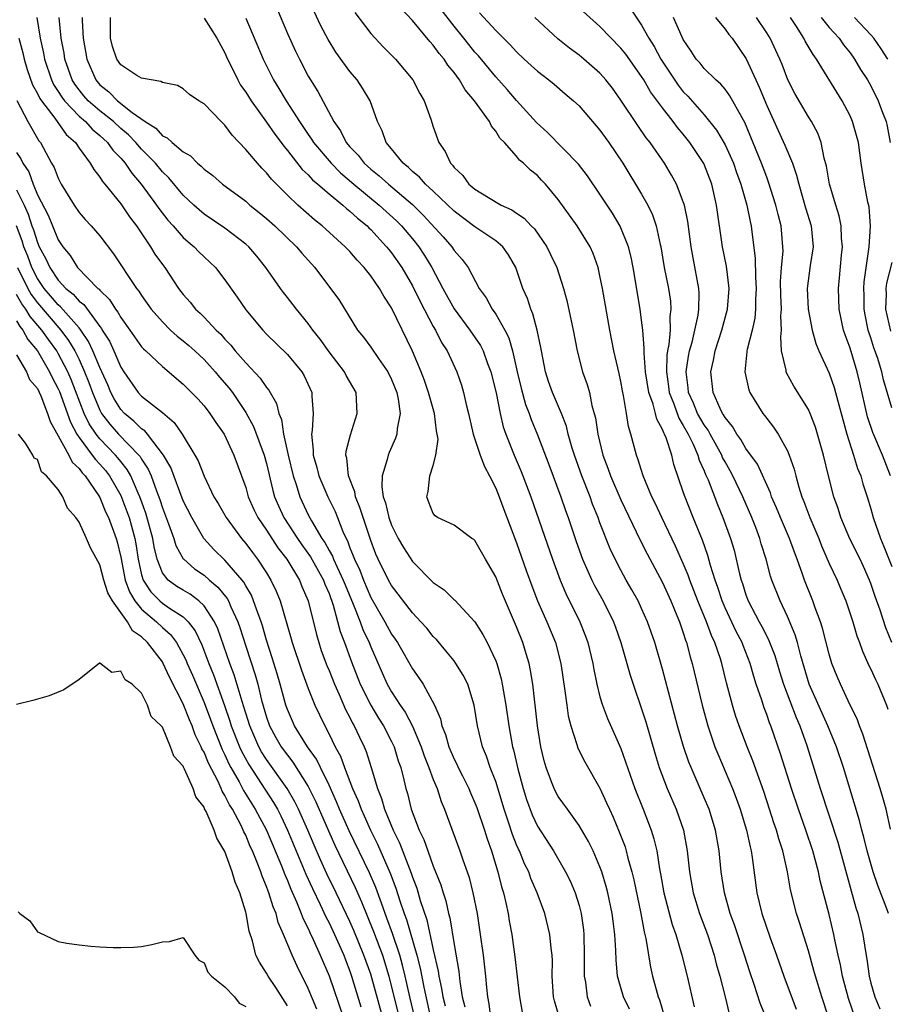
# Model space of a CAD drawing. Units: inches. Extents: x 2622000 to 2625000, y 1467000 to 1470000.
# Drawn here: x 2622101 to 2622185, y 1467996 to 1468091 of the extents above; entities that cross this region are included whole.
import ezdxf

# ---------------------------------------------------------------- set-up
doc = ezdxf.new("R2010")
doc.units = ezdxf.units.IN
doc.header["$MEASUREMENT"] = 0
doc.layers.add('LD26221467_2ft', color=232, linetype='Continuous')

msp = doc.modelspace()

# ---------------------------------------------------------------- linework, layer by layer
at = {"layer": 'LD26221467_2ft'}
for points, elevation in [([(2622184.894, 1468013.106), (2622184.461, 1468015), (2622184.143, 1468016.143), (2622183.893, 1468017), (2622182.228, 1468022.228), (2622181.898, 1468023), (2622181.671, 1468023.671), (2622181, 1468025), (2622180.072, 1468027), (2622179.753, 1468027.753), (2622179.267, 1468029), (2622179, 1468029.901), (2622178.372, 1468032.371), (2622178.174, 1468033), (2622177.665, 1468034.335), (2622177.431, 1468035), (2622176.624, 1468037), (2622176.446, 1468037.554), (2622175.927, 1468039), (2622175.666, 1468039.666), (2622175.197, 1468041), (2622174.317, 1468043), (2622173.94, 1468043.94), (2622173.476, 1468045), (2622173.366, 1468045.366), (2622172.114, 1468048.114), (2622171, 1468049.635), (2622170.505, 1468050.505), (2622170.132, 1468051), (2622169.727, 1468051.727), (2622169, 1468052.612), (2622168.867, 1468052.867), (2622168.77, 1468053), (2622168.53, 1468053.47), (2622167.854, 1468055), (2622167.635, 1468057), (2622167.907, 1468058.093), (2622168.064, 1468059), (2622168.693, 1468061), (2622169.235, 1468063), (2622169.398, 1468065), (2622169.133, 1468067.134), (2622168.745, 1468069), (2622168.187, 1468073), (2622167.735, 1468075), (2622166.979, 1468076.979), (2622165.636, 1468079), (2622165, 1468079.793), (2622164.432, 1468080.432), (2622164.026, 1468081), (2622163, 1468082.313), (2622161.858, 1468083.858), (2622161.216, 1468085), (2622161, 1468085.343), (2622159.466, 1468087.467), (2622159, 1468088.056), (2622157, 1468090.122), (2622153.83, 1468093)], 9142), ([(2622125.946, 1468091.946), (2622127, 1468089.475), (2622127.77, 1468087.77), (2622128.147, 1468087), (2622129, 1468085.357), (2622129.207, 1468085), (2622129.904, 1468083.904), (2622131.45, 1468081), (2622132.103, 1468080.103), (2622132.633, 1468079), (2622133, 1468078.572), (2622133.779, 1468077.779), (2622134.375, 1468077), (2622135, 1468076.452), (2622135.814, 1468075.814), (2622136.689, 1468075), (2622139, 1468073.052), (2622140.041, 1468072.04), (2622141.942, 1468069.942), (2622142.769, 1468069), (2622143, 1468068.643), (2622143.777, 1468067.777), (2622144.334, 1468067), (2622145.416, 1468065), (2622146.087, 1468064.087), (2622146.666, 1468063), (2622147, 1468062.521), (2622147.872, 1468061), (2622148.256, 1468060.256), (2622148.618, 1468059), (2622149.041, 1468057), (2622149.42, 1468055.42), (2622149.867, 1468053.867), (2622150.211, 1468053), (2622150.406, 1468052.406), (2622151, 1468050.939), (2622152.091, 1468048.091), (2622153.237, 1468045), (2622153.687, 1468043.687), (2622153.94, 1468043), (2622154.717, 1468040.717), (2622155.337, 1468039), (2622156.218, 1468037), (2622156.478, 1468036.477), (2622157.294, 1468035), (2622158.3, 1468033), (2622158.49, 1468032.49), (2622159.012, 1468031), (2622159.887, 1468027.887), (2622160.176, 1468027), (2622161, 1468024.635), (2622161.388, 1468023.388), (2622162.288, 1468020.288), (2622162.692, 1468019), (2622163.452, 1468017), (2622164.316, 1468015), (2622165.007, 1468013.007), (2622165.375, 1468011), (2622165.596, 1468009), (2622165.953, 1468007), (2622166.56, 1468005), (2622167.308, 1468003), (2622167.957, 1468001), (2622168.158, 1468000.158), (2622168.489, 1467999), (2622169.006, 1467997), (2622169.384, 1467995.384)], 9128), ([(2622179.596, 1467993), (2622178.3, 1467997), (2622177.679, 1467999), (2622177.54, 1467999.54), (2622177, 1468001.426), (2622176.146, 1468004.145), (2622175.852, 1468005), (2622175.277, 1468007.277), (2622174.992, 1468009.008), (2622174.546, 1468011), (2622174.161, 1468012.161), (2622173.944, 1468013), (2622173.699, 1468013.699), (2622173.284, 1468015), (2622172.711, 1468016.711), (2622171.661, 1468019.661), (2622171.13, 1468021), (2622170.371, 1468023), (2622170.015, 1468024.015), (2622169.715, 1468025), (2622169.146, 1468027.146), (2622168.693, 1468029), (2622168.566, 1468029.434), (2622168.036, 1468031), (2622167.695, 1468031.695), (2622167.224, 1468033), (2622166.386, 1468035), (2622166.01, 1468036.01), (2622165.617, 1468037), (2622165.466, 1468037.466), (2622165, 1468038.6), (2622164.26, 1468040.26), (2622162.935, 1468043), (2622162.328, 1468044.327), (2622161.993, 1468045), (2622161.161, 1468047), (2622160.646, 1468048.645), (2622160.492, 1468049), (2622159.971, 1468051), (2622159.741, 1468051.742), (2622159.555, 1468053), (2622159.269, 1468054.731), (2622159.161, 1468055.161), (2622159, 1468056.076), (2622158.84, 1468056.84), (2622158.345, 1468059), (2622157.955, 1468061), (2622157.237, 1468065), (2622157, 1468066.208), (2622156.823, 1468067), (2622156.347, 1468068.347), (2622156.059, 1468069), (2622154.821, 1468071), (2622153, 1468073.533), (2622151.759, 1468075), (2622151.39, 1468075.39), (2622151, 1468075.834), (2622150.335, 1468076.335), (2622149.67, 1468077), (2622149.29, 1468077.29), (2622149, 1468077.681), (2622147.836, 1468079), (2622147.401, 1468079.4), (2622147, 1468080.099), (2622146.58, 1468080.58), (2622146.396, 1468081), (2622144.946, 1468083), (2622144.045, 1468084.045), (2622143.518, 1468085), (2622143, 1468085.705), (2622142.412, 1468086.412), (2622142.044, 1468087), (2622141.555, 1468087.555), (2622141, 1468088.346), (2622140.68, 1468088.679), (2622139, 1468090.714), (2622137.88, 1468091.88)], 9134), ([(2622181.486, 1467995), (2622180.857, 1467996.857), (2622180.272, 1467999), (2622180.077, 1468000.077), (2622179.855, 1468001), (2622179.542, 1468002.458), (2622179.448, 1468003), (2622179, 1468004.892), (2622178.148, 1468008.148), (2622177.971, 1468009), (2622177.418, 1468011), (2622176.747, 1468013), (2622176.046, 1468015), (2622175.38, 1468017), (2622174.328, 1468020.329), (2622173.406, 1468023), (2622173.286, 1468023.286), (2622173, 1468024.115), (2622172.752, 1468024.752), (2622172.526, 1468025.474), (2622172.001, 1468027), (2622171.756, 1468027.756), (2622171.422, 1468029), (2622170.735, 1468030.735), (2622170.646, 1468031), (2622170.079, 1468032.078), (2622169, 1468034.35), (2622168.714, 1468035), (2622168.301, 1468036.301), (2622168.046, 1468037), (2622167.614, 1468038.386), (2622167.359, 1468039.36), (2622166.832, 1468040.832), (2622165.938, 1468043), (2622165.103, 1468045.103), (2622165, 1468045.458), (2622164.098, 1468048.097), (2622163.886, 1468049), (2622163.356, 1468050.644), (2622163.198, 1468051), (2622163.121, 1468051.121), (2622163, 1468051.469), (2622162.443, 1468052.443), (2622162.326, 1468053), (2622162.108, 1468053.892), (2622161.699, 1468055), (2622161.381, 1468057), (2622161.226, 1468058.774), (2622161.255, 1468059.256), (2622161.107, 1468061), (2622161, 1468061.952), (2622160.862, 1468063), (2622160.171, 1468067), (2622159.979, 1468067.979), (2622159.727, 1468069), (2622158.953, 1468070.953), (2622158.204, 1468072.204), (2622157, 1468074.048), (2622155.806, 1468075.806), (2622154.932, 1468076.932), (2622151.968, 1468079.968), (2622150.915, 1468080.915), (2622149, 1468083.035), (2622148.086, 1468084.086), (2622147, 1468085.289), (2622145.326, 1468087.326), (2622145, 1468087.676), (2622144.402, 1468088.403), (2622143.943, 1468089), (2622143, 1468090.165), (2622141.771, 1468091.771)], 9136), ([(2622159.894, 1468091.894), (2622161, 1468090.262), (2622161.684, 1468089), (2622162.204, 1468088.204), (2622162.831, 1468087), (2622164.498, 1468084.498), (2622165, 1468083.871), (2622165.438, 1468083.438), (2622167, 1468081.66), (2622168.198, 1468080.198), (2622169, 1468078.773), (2622169.803, 1468077), (2622170.113, 1468076.113), (2622170.528, 1468075), (2622171.1, 1468073), (2622171.401, 1468071.402), (2622171.501, 1468071), (2622171.561, 1468070.439), (2622171.903, 1468067.903), (2622171.928, 1468066.072), (2622172.002, 1468065), (2622171.936, 1468063.936), (2622171.937, 1468063), (2622171.858, 1468062.142), (2622171.594, 1468061), (2622171.116, 1468059.116), (2622171.099, 1468059), (2622171.103, 1468058.897), (2622170.888, 1468057), (2622171.273, 1468055.273), (2622171.385, 1468055), (2622172.631, 1468053), (2622172.799, 1468052.799), (2622173, 1468052.506), (2622173.668, 1468051.668), (2622174.101, 1468051), (2622175, 1468049.392), (2622175.168, 1468049), (2622175.641, 1468047.641), (2622175.789, 1468047), (2622176.079, 1468045.921), (2622176.369, 1468045), (2622176.559, 1468044.559), (2622177.141, 1468043), (2622177.995, 1468041), (2622178.273, 1468040.273), (2622179, 1468038.596), (2622179.752, 1468037), (2622180.129, 1468036.129), (2622180.587, 1468035), (2622181.256, 1468033), (2622181.658, 1468031.658), (2622181.907, 1468031), (2622182.188, 1468030.188), (2622182.818, 1468028.818), (2622183, 1468028.466), (2622183.45, 1468027.45), (2622183.68, 1468027), (2622184.491, 1468025), (2622184.623, 1468024.623)], 9144), ([(2622102.938, 1468091), (2622103.263, 1468089), (2622103.575, 1468087.575), (2622103.678, 1468087), (2622104.346, 1468085), (2622104.559, 1468084.559), (2622105, 1468083.894), (2622105.337, 1468083.337), (2622105.591, 1468083), (2622107, 1468081.521), (2622107.608, 1468081), (2622108.269, 1468080.269), (2622109, 1468079.678), (2622109.732, 1468079), (2622110.249, 1468078.249), (2622111, 1468077.503), (2622111.438, 1468077), (2622112.053, 1468076.053), (2622112.974, 1468075), (2622114.431, 1468073), (2622114.657, 1468072.657), (2622115.531, 1468071.531), (2622116.02, 1468071), (2622117, 1468069.887), (2622117.463, 1468069.463), (2622118.042, 1468069), (2622118.506, 1468068.506), (2622119, 1468068.013), (2622120.084, 1468067), (2622121, 1468065.827), (2622122.166, 1468064.166), (2622123, 1468062.933), (2622124.626, 1468061), (2622125, 1468060.611), (2622127, 1468058.663), (2622128.374, 1468057), (2622128.61, 1468056.61), (2622129.356, 1468055), (2622129.359, 1468054.641), (2622129.472, 1468053), (2622129.367, 1468051.368), (2622129.298, 1468051), (2622129.481, 1468049.481), (2622129.463, 1468049), (2622129.816, 1468047.815), (2622130.008, 1468047), (2622130.876, 1468045), (2622131.571, 1468043.571), (2622131.808, 1468043), (2622132.321, 1468041.679), (2622132.629, 1468041), (2622132.765, 1468040.765), (2622133, 1468040.107), (2622133.325, 1468039.325), (2622133.43, 1468039), (2622133.944, 1468037.944), (2622134.289, 1468037), (2622135, 1468035.324), (2622136.352, 1468033), (2622137, 1468031.805), (2622137.341, 1468031.341), (2622137.561, 1468031), (2622139, 1468028.474), (2622139.621, 1468027.621), (2622140.014, 1468027), (2622141.104, 1468025), (2622141.699, 1468023.699), (2622141.834, 1468023), (2622142.182, 1468022.182), (2622142.493, 1468021), (2622143, 1468019.824), (2622143.282, 1468019.282), (2622143.399, 1468019), (2622143.792, 1468018.208), (2622144.407, 1468017), (2622144.579, 1468016.579), (2622145, 1468015.637), (2622145.181, 1468015.181), (2622145.909, 1468013), (2622146.166, 1468012.166), (2622146.576, 1468011), (2622147.204, 1468009), (2622147.558, 1468007.558), (2622147.741, 1468007), (2622147.972, 1468006.028), (2622148.183, 1468005), (2622148.297, 1468004.296), (2622148.537, 1468003), (2622148.838, 1468000.837), (2622149.272, 1467997), (2622149.526, 1467995.526)], 9116), ([(2622153.081, 1467995.081), (2622152.633, 1467996.633), (2622152.552, 1467997), (2622152.423, 1467999), (2622152.445, 1468000.446), (2622152.419, 1468001), (2622152.33, 1468001.67), (2622152.203, 1468003), (2622151.703, 1468005), (2622150.97, 1468007), (2622150.372, 1468008.372), (2622150.157, 1468009), (2622149.771, 1468009.771), (2622149.264, 1468011), (2622149.173, 1468011.173), (2622149, 1468011.578), (2622148.592, 1468012.592), (2622148.229, 1468013.771), (2622147.817, 1468015), (2622147, 1468017.675), (2622146.474, 1468019), (2622146.102, 1468020.102), (2622145.721, 1468021), (2622145.24, 1468023), (2622144.932, 1468025), (2622144.307, 1468027), (2622143.872, 1468027.872), (2622143.17, 1468029), (2622143, 1468029.235), (2622142.215, 1468030.215), (2622141.295, 1468031.295), (2622141, 1468031.592), (2622140.37, 1468032.37), (2622139.817, 1468033), (2622139, 1468033.87), (2622137, 1468036.469), (2622136.708, 1468037), (2622135.724, 1468039), (2622135.5, 1468039.5), (2622135, 1468040.795), (2622134.262, 1468043), (2622133.967, 1468043.967), (2622133.542, 1468045), (2622133.474, 1468045.474), (2622132.861, 1468047), (2622132.714, 1468048.714), (2622132.623, 1468049), (2622132.641, 1468049.359), (2622133.044, 1468050.956), (2622133.708, 1468053), (2622133.65, 1468053.65), (2622133.591, 1468055), (2622132.645, 1468056.645), (2622132.47, 1468057), (2622131, 1468058.898), (2622130.132, 1468060.132), (2622129.456, 1468061), (2622129, 1468061.641), (2622127.858, 1468063), (2622127, 1468064.13), (2622126.613, 1468064.613), (2622126.328, 1468065), (2622124.945, 1468067), (2622124.076, 1468068.076), (2622123.286, 1468069), (2622123, 1468069.254), (2622121, 1468070.762), (2622119, 1468072.122), (2622118.521, 1468072.521), (2622118.003, 1468073), (2622117, 1468073.948), (2622115.613, 1468075.613), (2622115, 1468076.189), (2622114.333, 1468077), (2622113, 1468078.36), (2622112.438, 1468079), (2622111.74, 1468079.74), (2622111, 1468080.347), (2622110.297, 1468081), (2622109, 1468082.039), (2622107.891, 1468083), (2622107.472, 1468083.472), (2622107, 1468084.052), (2622106.592, 1468084.592), (2622106.346, 1468085), (2622105.653, 1468087), (2622105.565, 1468087.565), (2622105.295, 1468089), (2622105.089, 1468091)], 9118), ([(2622107.29, 1468091), (2622107.292, 1468090.708), (2622107.397, 1468089), (2622107.756, 1468087), (2622108.601, 1468085), (2622109, 1468084.533), (2622109.864, 1468083.864), (2622110.705, 1468083), (2622112.11, 1468081.89), (2622113.348, 1468081), (2622114.369, 1468080.369), (2622115, 1468079.653), (2622115.462, 1468079.462), (2622115.927, 1468079), (2622117, 1468078.107), (2622117.711, 1468077.711), (2622118.386, 1468077), (2622118.738, 1468076.738), (2622119, 1468076.452), (2622119.83, 1468075.83), (2622120.765, 1468075), (2622123, 1468073.359), (2622123.401, 1468073), (2622124.293, 1468072.293), (2622125, 1468071.709), (2622125.779, 1468071), (2622127.859, 1468069), (2622128.374, 1468068.374), (2622129.622, 1468067), (2622131.147, 1468065), (2622131.92, 1468063.92), (2622133.734, 1468061), (2622134.305, 1468060.305), (2622135, 1468059.343), (2622135.738, 1468058.262), (2622136.645, 1468057), (2622137, 1468056.268), (2622137.496, 1468055), (2622137.634, 1468054.366), (2622137.81, 1468053), (2622137.538, 1468051.538), (2622137.508, 1468051), (2622137.38, 1468050.62), (2622136.755, 1468049.245), (2622136.661, 1468049), (2622136.587, 1468048.587), (2622136.087, 1468047), (2622136.049, 1468045.952), (2622136.198, 1468045), (2622136.412, 1468044.412), (2622136.731, 1468043), (2622137, 1468042.277), (2622137.638, 1468041), (2622138.132, 1468040.133), (2622139, 1468038.8), (2622141, 1468036.779), (2622142.06, 1468036.06), (2622143, 1468035.111), (2622143.063, 1468035.063), (2622144.986, 1468032.986), (2622145.768, 1468031.768), (2622146.162, 1468031), (2622147, 1468029.238), (2622147.09, 1468029), (2622147.522, 1468027.522), (2622147.625, 1468027), (2622147.729, 1468026.271), (2622147.957, 1468025), (2622148.242, 1468023), (2622148.609, 1468021), (2622148.699, 1468020.699), (2622149.108, 1468018.892), (2622149.624, 1468017), (2622149.952, 1468015.952), (2622150.485, 1468014.485), (2622151, 1468013.387), (2622152.543, 1468011), (2622153.699, 1468009), (2622154.13, 1468008.13), (2622154.615, 1468007), (2622155, 1468005.76), (2622155.202, 1468005), (2622155.419, 1468003.419), (2622155.463, 1468003), (2622155.496, 1468001), (2622155.474, 1467999.474), (2622155.485, 1467999), (2622155.604, 1467998.396), (2622155.775, 1467997), (2622156.104, 1467996.104)], 9120), ([(2622159.824, 1467995.824), (2622159.25, 1467997), (2622158.75, 1467998.75), (2622158.696, 1467999), (2622158.548, 1468000.548), (2622158.534, 1468001.465), (2622158.435, 1468003), (2622158.252, 1468004.252), (2622158.177, 1468005), (2622157.754, 1468007), (2622157.603, 1468007.603), (2622157.179, 1468009), (2622157, 1468009.491), (2622156.337, 1468011), (2622155.9, 1468011.9), (2622155, 1468013.443), (2622153.87, 1468015), (2622153, 1468016.23), (2622152.723, 1468016.723), (2622152.59, 1468017), (2622152.359, 1468017.641), (2622151.822, 1468019), (2622151.638, 1468019.638), (2622151.33, 1468021), (2622151.011, 1468023.011), (2622150.546, 1468027), (2622150.332, 1468028.332), (2622150.193, 1468029), (2622149.931, 1468029.931), (2622149.592, 1468031), (2622149, 1468032.501), (2622147.658, 1468035.658), (2622147, 1468037.322), (2622146.02, 1468039), (2622145, 1468040.796), (2622144.889, 1468040.889), (2622144.707, 1468041), (2622143, 1468042.256), (2622141.42, 1468043), (2622141.172, 1468043.172), (2622141, 1468043.385), (2622140.557, 1468044.557), (2622140.367, 1468045), (2622140.5, 1468045.5), (2622140.669, 1468047), (2622141, 1468048.004), (2622141.257, 1468049), (2622141.46, 1468050.54), (2622141.389, 1468051), (2622141.315, 1468051.315), (2622141.112, 1468053), (2622140.551, 1468055), (2622140.155, 1468056.155), (2622139.833, 1468057), (2622139, 1468058.978), (2622137, 1468063.14), (2622136.246, 1468064.246), (2622135.833, 1468065), (2622135, 1468066.208), (2622134.364, 1468067), (2622133.695, 1468067.695), (2622133, 1468068.533), (2622132.557, 1468069), (2622130.692, 1468070.692), (2622130.347, 1468071), (2622129.588, 1468071.588), (2622128.002, 1468073), (2622127, 1468073.944), (2622125.948, 1468075), (2622125.481, 1468075.481), (2622125, 1468076.095), (2622124.542, 1468076.542), (2622124.127, 1468077), (2622123, 1468078.338), (2622121.692, 1468079.692), (2622121, 1468080.651), (2622120.629, 1468081), (2622119, 1468082.705), (2622118.487, 1468083), (2622117.603, 1468083.603), (2622117, 1468084.148), (2622116.46, 1468084.46), (2622115, 1468084.753), (2622114.866, 1468084.866), (2622113.921, 1468085), (2622113, 1468085.175), (2622112.561, 1468085.439), (2622111, 1468086.461), (2622110.64, 1468087), (2622110.226, 1468088.226), (2622110.029, 1468089), (2622110.023, 1468091)], 9122), ([(2622119, 1468090.932), (2622120.234, 1468089), (2622121, 1468087.602), (2622121.26, 1468087), (2622121.537, 1468086.463), (2622122.247, 1468085), (2622122.513, 1468084.513), (2622123, 1468083.833), (2622123.508, 1468083), (2622125, 1468080.943), (2622125.79, 1468079.79), (2622126.395, 1468079), (2622126.644, 1468078.644), (2622127, 1468078.232), (2622128.416, 1468076.416), (2622129, 1468075.884), (2622129.413, 1468075.413), (2622129.916, 1468075), (2622131, 1468074.065), (2622132.306, 1468073), (2622132.663, 1468072.663), (2622133, 1468072.419), (2622133.726, 1468071.726), (2622134.651, 1468071), (2622134.819, 1468070.819), (2622135, 1468070.656), (2622136.522, 1468069), (2622136.725, 1468068.725), (2622137, 1468068.399), (2622137.972, 1468067), (2622139, 1468065.245), (2622139.734, 1468063.734), (2622141, 1468061.332), (2622141.201, 1468061), (2622141.796, 1468059.796), (2622142.32, 1468059), (2622143.255, 1468057), (2622143.707, 1468055.707), (2622143.916, 1468055), (2622144.159, 1468053.841), (2622144.382, 1468053), (2622144.843, 1468051), (2622145.508, 1468049), (2622145.906, 1468047.906), (2622146.409, 1468047), (2622147, 1468045.827), (2622147.335, 1468045), (2622147.78, 1468043.781), (2622149, 1468040.577), (2622149.924, 1468037.925), (2622150.455, 1468036.454), (2622151.018, 1468035.018), (2622151.902, 1468033), (2622152.717, 1468031), (2622153.237, 1468029), (2622153.637, 1468026.363), (2622153.808, 1468025), (2622153.96, 1468023.96), (2622154.198, 1468023), (2622154.784, 1468021.216), (2622154.878, 1468020.878), (2622155.552, 1468019.552), (2622157, 1468017.02), (2622157.637, 1468015.637), (2622157.903, 1468015), (2622158.254, 1468014.254), (2622158.854, 1468012.854), (2622159.403, 1468011.403), (2622159.525, 1468011), (2622159.684, 1468010.316), (2622160.057, 1468009), (2622160.242, 1468008.242), (2622160.906, 1468005), (2622161.241, 1468003.241), (2622161.4, 1468002.601), (2622161.857, 1467999.857), (2622162.056, 1467999), (2622162.599, 1467997), (2622162.716, 1467996.716), (2622163.176, 1467995.176)], 9124), ([(2622123, 1468090.941), (2622124.667, 1468087), (2622125.679, 1468085), (2622126.19, 1468084.19), (2622126.88, 1468083), (2622128.167, 1468081), (2622129, 1468079.769), (2622129.322, 1468079.322), (2622129.509, 1468079), (2622131.194, 1468077), (2622132.099, 1468076.098), (2622133.383, 1468075), (2622135.821, 1468073), (2622137.477, 1468071.477), (2622137.944, 1468071), (2622139, 1468069.75), (2622139.604, 1468069), (2622140.163, 1468068.163), (2622140.855, 1468067), (2622141.914, 1468065), (2622143, 1468063.045), (2622144.523, 1468061), (2622145.52, 1468059.52), (2622145.781, 1468059), (2622146.219, 1468057.781), (2622146.528, 1468057), (2622147.029, 1468054.971), (2622147.421, 1468053), (2622147.719, 1468051.719), (2622147.971, 1468051), (2622148.76, 1468049), (2622149.435, 1468047.434), (2622149.605, 1468047), (2622150.361, 1468045), (2622152.428, 1468039), (2622153.175, 1468037), (2622153.721, 1468035.722), (2622155.072, 1468033), (2622155.622, 1468031.622), (2622155.845, 1468031), (2622156.313, 1468029), (2622156.404, 1468028.404), (2622156.692, 1468027), (2622157, 1468025.793), (2622157.236, 1468025), (2622157.724, 1468023.724), (2622159, 1468020.838), (2622160.349, 1468017), (2622161.146, 1468015), (2622161.918, 1468013), (2622162.177, 1468012.177), (2622162.447, 1468011), (2622162.725, 1468009.275), (2622162.82, 1468008.82), (2622163.139, 1468007), (2622163.939, 1468003.939), (2622164.278, 1468003), (2622164.87, 1468001), (2622165.354, 1467999), (2622166.037, 1467996.037)], 9126), ([(2622173, 1467994.841), (2622172.386, 1467996.386), (2622171.809, 1467998.191), (2622171.39, 1467999.39), (2622170.879, 1468001), (2622169.898, 1468003.898), (2622169.496, 1468005), (2622168.946, 1468007), (2622168.636, 1468009), (2622168.434, 1468011), (2622168.09, 1468013), (2622167.467, 1468015), (2622167, 1468016.113), (2622165.738, 1468019), (2622165.528, 1468019.528), (2622165.014, 1468021.014), (2622164.441, 1468023), (2622163, 1468028.442), (2622162.263, 1468031), (2622161.573, 1468033), (2622161, 1468034.286), (2622160.665, 1468035), (2622160.072, 1468036.072), (2622159.528, 1468037), (2622159, 1468037.95), (2622158.634, 1468038.634), (2622157.991, 1468039.991), (2622157, 1468042.503), (2622156.82, 1468043), (2622156.294, 1468044.294), (2622156.044, 1468045), (2622155.262, 1468047), (2622154.556, 1468049), (2622154.344, 1468049.656), (2622153.96, 1468051), (2622153.776, 1468051.776), (2622153.302, 1468053), (2622152.446, 1468055), (2622152.064, 1468056.064), (2622151.756, 1468057), (2622151.376, 1468059), (2622151.326, 1468059.326), (2622150.983, 1468060.983), (2622150.558, 1468062.558), (2622150.348, 1468063), (2622150.028, 1468064.028), (2622149.609, 1468065), (2622148.917, 1468067), (2622148.217, 1468068.218), (2622147.673, 1468069), (2622147, 1468069.572), (2622145, 1468070.909), (2622143, 1468072.396), (2622141, 1468074.315), (2622140.246, 1468075), (2622139.675, 1468075.675), (2622139, 1468076.215), (2622138.61, 1468076.61), (2622138.1, 1468077), (2622137, 1468078.389), (2622136.492, 1468079), (2622136.105, 1468080.105), (2622135.639, 1468081), (2622134.933, 1468083), (2622134.218, 1468084.218), (2622133.687, 1468085), (2622133, 1468085.815), (2622131.658, 1468087.658), (2622130.896, 1468088.896), (2622130.204, 1468090.204), (2622129.556, 1468091.556)], 9130), ([(2622133.462, 1468091.462), (2622135, 1468089.456), (2622136.188, 1468088.188), (2622137.365, 1468087), (2622139.042, 1468085), (2622139.708, 1468083.708), (2622140.129, 1468083), (2622140.754, 1468081.246), (2622141, 1468080.488), (2622141.52, 1468079), (2622142.137, 1468078.137), (2622142.644, 1468077), (2622142.834, 1468076.834), (2622143, 1468076.6), (2622143.827, 1468075.827), (2622144.413, 1468075), (2622145, 1468074.515), (2622146.288, 1468073.712), (2622147.519, 1468073), (2622148.547, 1468072.547), (2622149, 1468072.219), (2622149.736, 1468071.736), (2622150.4, 1468071), (2622150.701, 1468070.701), (2622151.895, 1468069), (2622152.264, 1468068.264), (2622152.863, 1468067), (2622153.509, 1468065), (2622153.824, 1468063.824), (2622154.423, 1468061), (2622154.795, 1468059), (2622155.338, 1468057), (2622155.785, 1468055.785), (2622155.986, 1468055), (2622156.231, 1468053.769), (2622156.451, 1468053), (2622156.56, 1468052.56), (2622156.787, 1468051), (2622157.269, 1468049), (2622157.75, 1468047.75), (2622158.006, 1468047), (2622159, 1468044.699), (2622160.846, 1468040.846), (2622161.526, 1468039.526), (2622163, 1468036.771), (2622163.795, 1468035), (2622164.383, 1468033.617), (2622164.632, 1468033), (2622165, 1468031.942), (2622165.22, 1468031.22), (2622165.312, 1468031), (2622165.648, 1468029.648), (2622165.845, 1468029), (2622166.803, 1468025), (2622167.356, 1468023), (2622168.039, 1468021), (2622168.31, 1468020.31), (2622169.709, 1468017), (2622170.071, 1468016.071), (2622170.456, 1468015), (2622171.077, 1468013), (2622171.407, 1468011.407), (2622171.521, 1468011), (2622171.62, 1468010.38), (2622172.053, 1468007), (2622172.526, 1468005), (2622173.323, 1468002.677), (2622173.945, 1468001), (2622174.645, 1467999), (2622175.817, 1467995.817)], 9132), ([(2622145.429, 1468091.429), (2622147, 1468089.742), (2622148.385, 1468088.385), (2622149, 1468087.687), (2622149.736, 1468087), (2622150.405, 1468086.405), (2622151, 1468085.835), (2622152.096, 1468085), (2622152.594, 1468084.593), (2622153.654, 1468083.654), (2622154.466, 1468083), (2622155, 1468082.513), (2622157, 1468080.196), (2622157.488, 1468079.488), (2622157.85, 1468079), (2622159.207, 1468077), (2622161, 1468074.036), (2622161.58, 1468073), (2622162.045, 1468072.045), (2622162.395, 1468071), (2622162.783, 1468069.217), (2622162.844, 1468069), (2622163.174, 1468067), (2622163.562, 1468065), (2622163.756, 1468063.757), (2622163.815, 1468063), (2622163.717, 1468062.283), (2622163.732, 1468061), (2622163.616, 1468059.616), (2622163.488, 1468059), (2622163.424, 1468058.576), (2622163.374, 1468057), (2622163.584, 1468055.584), (2622163.645, 1468055), (2622164.076, 1468053.924), (2622164.554, 1468052.554), (2622165, 1468051.851), (2622165.47, 1468051), (2622165.942, 1468050.058), (2622166.403, 1468049), (2622166.526, 1468048.526), (2622167, 1468047.492), (2622167.138, 1468047.138), (2622167.376, 1468046.624), (2622168.27, 1468044.269), (2622168.805, 1468043), (2622169.531, 1468041), (2622169.866, 1468039.866), (2622170.087, 1468039), (2622170.393, 1468037.607), (2622170.548, 1468037), (2622170.667, 1468036.667), (2622171, 1468035.6), (2622171.223, 1468035), (2622172.288, 1468033), (2622172.546, 1468032.546), (2622173, 1468031.616), (2622173.218, 1468031.218), (2622173.774, 1468029.774), (2622174.229, 1468028.229), (2622174.618, 1468027), (2622175.82, 1468023.821), (2622176.19, 1468023), (2622176.86, 1468021.14), (2622178.148, 1468017), (2622179.836, 1468011.836), (2622181.559, 1468005.559), (2622181.747, 1468005), (2622182.234, 1468003), (2622182.446, 1468001.554), (2622182.623, 1468000.623), (2622182.832, 1467999), (2622183, 1467998.314), (2622183.369, 1467997), (2622183.851, 1467995.851)], 9138), ([(2622184.703, 1468005), (2622184.541, 1468005.459), (2622183.676, 1468007.676), (2622183.228, 1468009), (2622182.655, 1468011), (2622182.334, 1468012.334), (2622182.141, 1468013), (2622181.917, 1468013.916), (2622180.36, 1468019), (2622179.696, 1468021), (2622178.876, 1468023), (2622177.089, 1468027), (2622176.268, 1468029.732), (2622175.957, 1468031), (2622175.748, 1468031.747), (2622175, 1468033.517), (2622174.293, 1468035), (2622173.51, 1468037), (2622173.382, 1468037.382), (2622172.957, 1468039), (2622172.485, 1468040.485), (2622172.347, 1468041), (2622171.962, 1468042.038), (2622171.579, 1468043), (2622170.726, 1468045), (2622169.767, 1468047), (2622169.496, 1468047.496), (2622169, 1468048.342), (2622168.771, 1468048.771), (2622168.681, 1468049), (2622167.568, 1468051), (2622167.374, 1468051.374), (2622167, 1468051.886), (2622166.372, 1468053), (2622165.984, 1468053.984), (2622165.504, 1468055), (2622165.467, 1468055.467), (2622165.266, 1468057), (2622165.508, 1468058.492), (2622165.605, 1468059), (2622165.84, 1468059.841), (2622166.12, 1468061), (2622166.427, 1468062.427), (2622166.502, 1468063), (2622166.533, 1468064.533), (2622166.495, 1468065), (2622165.934, 1468067.934), (2622165.752, 1468069), (2622165.425, 1468071.425), (2622165.1, 1468073), (2622165, 1468073.32), (2622164.355, 1468075), (2622163.879, 1468075.879), (2622163.184, 1468077), (2622161.806, 1468079), (2622161.447, 1468079.447), (2622160.626, 1468080.626), (2622159, 1468083.075), (2622158.198, 1468084.198), (2622157.572, 1468085), (2622157.307, 1468085.307), (2622157, 1468085.638), (2622155.453, 1468087), (2622155, 1468087.378), (2622154.065, 1468088.065), (2622152.958, 1468088.957), (2622150.741, 1468091)], 9140), ([(2622185.005, 1468031.005), (2622184.428, 1468032.428), (2622183.877, 1468034.123), (2622183.414, 1468035.414), (2622183, 1468036.685), (2622182.881, 1468037), (2622182.299, 1468038.299), (2622181.966, 1468039), (2622180.972, 1468040.972), (2622180.124, 1468043), (2622179.863, 1468043.863), (2622179.457, 1468045), (2622178.94, 1468047), (2622178.461, 1468049), (2622177.881, 1468051), (2622177.671, 1468051.672), (2622177.162, 1468053), (2622177, 1468053.37), (2622175.615, 1468055.615), (2622174.904, 1468056.904), (2622174.866, 1468057), (2622174.86, 1468057.14), (2622174.437, 1468059), (2622174.347, 1468060.347), (2622174.428, 1468061), (2622174.352, 1468062.352), (2622174.408, 1468063), (2622174.344, 1468064.344), (2622174.332, 1468065.668), (2622174.415, 1468067), (2622174.567, 1468068.567), (2622174.563, 1468069), (2622174.393, 1468071), (2622174.095, 1468072.095), (2622173.886, 1468073), (2622173.19, 1468075.191), (2622173, 1468075.661), (2622172.502, 1468077), (2622170.907, 1468080.907), (2622170.639, 1468081.361), (2622169.475, 1468083.475), (2622169, 1468084.102), (2622168.595, 1468084.595), (2622168.115, 1468085), (2622167, 1468086.116), (2622166.611, 1468086.611), (2622166.246, 1468087), (2622165.762, 1468087.762), (2622165, 1468088.873), (2622164.877, 1468089.123), (2622164.049, 1468091)], 9146), ([(2622168.096, 1468091), (2622169, 1468089.873), (2622169.365, 1468089.365), (2622169.672, 1468089), (2622171.024, 1468087.024), (2622171.951, 1468085), (2622172.294, 1468084.294), (2622173, 1468082.559), (2622174.751, 1468078.751), (2622175.47, 1468077), (2622175.873, 1468075.873), (2622176.076, 1468075), (2622176.732, 1468072.732), (2622177.264, 1468071), (2622177.469, 1468069), (2622177.187, 1468067.187), (2622176.89, 1468065), (2622176.986, 1468063), (2622177.361, 1468061), (2622177.706, 1468059.706), (2622177.992, 1468059), (2622179, 1468056.854), (2622179.486, 1468055.486), (2622179.82, 1468054.18), (2622180.693, 1468051), (2622181.343, 1468049), (2622181.724, 1468047.724), (2622182.03, 1468047), (2622182.237, 1468046.237), (2622182.646, 1468045), (2622183, 1468043.847), (2622183.223, 1468043), (2622183.914, 1468041), (2622184.237, 1468040.237), (2622185, 1468038.315)], 9148), ([(2622184.874, 1468047), (2622184.102, 1468049), (2622183.173, 1468051.173), (2622182.678, 1468052.678), (2622181.94, 1468055.94), (2622181.685, 1468057), (2622181, 1468059.253), (2622180.534, 1468060.534), (2622180.383, 1468061), (2622179.968, 1468063), (2622179.889, 1468065), (2622180.002, 1468065.999), (2622180.186, 1468068.186), (2622180.268, 1468069), (2622180.189, 1468069.811), (2622180.141, 1468071), (2622179.956, 1468071.956), (2622179.626, 1468073), (2622179.028, 1468075), (2622178.736, 1468076.736), (2622178.519, 1468077.481), (2622178.222, 1468079), (2622177.894, 1468079.894), (2622177.295, 1468081), (2622177, 1468081.47), (2622175.704, 1468083.704), (2622175.044, 1468085), (2622174.483, 1468086.483), (2622174.272, 1468087), (2622173.33, 1468089), (2622173, 1468089.539), (2622172.024, 1468091)], 9150), ([(2622185, 1468053.524), (2622184.228, 1468056.227), (2622184.053, 1468057), (2622183.624, 1468058.376), (2622183.291, 1468059.291), (2622183, 1468060.244), (2622182.806, 1468060.806), (2622182.752, 1468061), (2622182.453, 1468062.453), (2622182.363, 1468063), (2622182.351, 1468064.351), (2622182.33, 1468065), (2622182.371, 1468065.629), (2622182.841, 1468069), (2622182.965, 1468070.965), (2622182.825, 1468072.825), (2622182.717, 1468073.282), (2622182.389, 1468075), (2622182.079, 1468077), (2622181.811, 1468079), (2622181.25, 1468081), (2622181, 1468081.546), (2622180.234, 1468083), (2622177.783, 1468087), (2622177.447, 1468087.447), (2622176.709, 1468088.709), (2622176.571, 1468089), (2622175.857, 1468090.143), (2622175.292, 1468091)], 9152), ([(2622178.238, 1468091), (2622179, 1468090.03), (2622179.949, 1468089), (2622180.377, 1468088.377), (2622181, 1468087.593), (2622181.43, 1468087), (2622182.015, 1468086.015), (2622182.68, 1468085), (2622183, 1468084.426), (2622183.713, 1468083), (2622184.117, 1468081.883), (2622184.456, 1468081), (2622184.561, 1468080.561), (2622184.851, 1468079)], 9154), ([(2622184.62, 1468087), (2622184.001, 1468088.002), (2622183.283, 1468089), (2622183, 1468089.337), (2622181.426, 1468091)], 9156), ([(2622101.215, 1468089), (2622101.603, 1468087.603), (2622101.729, 1468087), (2622102.013, 1468086.014), (2622102.522, 1468084.522), (2622103, 1468083.704), (2622103.229, 1468083.229), (2622103.382, 1468083), (2622104.679, 1468081.321), (2622105.773, 1468079.773), (2622106.647, 1468079), (2622107, 1468078.457), (2622108.079, 1468077), (2622108.405, 1468076.405), (2622109, 1468075.665), (2622109.247, 1468075.247), (2622109.469, 1468075), (2622111, 1468073.098), (2622111.85, 1468071.85), (2622112.503, 1468071), (2622113.863, 1468069), (2622114.29, 1468068.29), (2622115, 1468067.288), (2622115.223, 1468067), (2622116.554, 1468065), (2622117, 1468064.408), (2622117.66, 1468063.66), (2622118.179, 1468063), (2622118.616, 1468062.616), (2622119, 1468062.231), (2622120.157, 1468061), (2622120.596, 1468060.596), (2622121, 1468060.125), (2622121.557, 1468059.557), (2622121.991, 1468059), (2622123, 1468057.84), (2622124.391, 1468056.391), (2622125, 1468055.474), (2622125.222, 1468055.221), (2622125.952, 1468053.952), (2622126.166, 1468053), (2622126.418, 1468052.418), (2622126.63, 1468051), (2622127.078, 1468049), (2622127.548, 1468047), (2622127.835, 1468046.165), (2622128.177, 1468045), (2622129, 1468043.272), (2622129.3, 1468042.7), (2622130.317, 1468041), (2622130.598, 1468040.598), (2622131, 1468039.847), (2622131.312, 1468039.312), (2622131.423, 1468039), (2622131.763, 1468038.237), (2622132.366, 1468037), (2622132.531, 1468036.532), (2622133.311, 1468034.689), (2622133.978, 1468033), (2622134.243, 1468032.243), (2622134.849, 1468031), (2622135, 1468030.607), (2622136.088, 1468028.087), (2622136.589, 1468027), (2622137, 1468026.288), (2622137.832, 1468025), (2622138.311, 1468024.311), (2622139, 1468022.968), (2622139.836, 1468021), (2622140.123, 1468020.123), (2622140.588, 1468019), (2622141, 1468017.869), (2622141.361, 1468017), (2622141.754, 1468015.753), (2622142.088, 1468015), (2622142.322, 1468014.322), (2622143.559, 1468011), (2622143.843, 1468010.157), (2622144.267, 1468009), (2622144.448, 1468008.448), (2622144.809, 1468007), (2622145.198, 1468005), (2622145.506, 1468003), (2622145.775, 1468001), (2622146.009, 1467999), (2622146.111, 1467997.889), (2622146.213, 1467997), (2622146.337, 1467996.337), (2622146.491, 1467995)], 9114), ([(2622101.017, 1468083.017), (2622102.092, 1468081), (2622103.154, 1468079.154), (2622103.288, 1468079), (2622104.366, 1468077), (2622104.605, 1468076.605), (2622105, 1468075.566), (2622105.299, 1468075), (2622106.523, 1468073), (2622107, 1468072.296), (2622107.602, 1468071.602), (2622108.169, 1468071), (2622109, 1468070.033), (2622110.32, 1468068.32), (2622112.521, 1468065), (2622112.734, 1468064.734), (2622113, 1468064.316), (2622113.932, 1468063), (2622115, 1468061.78), (2622115.79, 1468061), (2622116.418, 1468060.418), (2622117, 1468059.975), (2622117.528, 1468059.528), (2622118.115, 1468059), (2622119, 1468058.168), (2622120.062, 1468057), (2622120.486, 1468056.486), (2622121.414, 1468055.414), (2622121.726, 1468055), (2622123, 1468053.095), (2622123.742, 1468051.742), (2622124.78, 1468049), (2622125, 1468048.18), (2622125.6, 1468045.599), (2622125.763, 1468045), (2622126.133, 1468044.133), (2622126.655, 1468043), (2622127.963, 1468041), (2622128.384, 1468040.384), (2622129.223, 1468039.223), (2622130.459, 1468037), (2622130.597, 1468036.597), (2622131, 1468035.701), (2622131.401, 1468034.599), (2622132.058, 1468032.058), (2622132.476, 1468031), (2622133.147, 1468029.147), (2622133.983, 1468027), (2622134.993, 1468024.993), (2622135.749, 1468023.749), (2622136.229, 1468023), (2622137, 1468021.496), (2622137.238, 1468021), (2622137.643, 1468019.642), (2622137.877, 1468019), (2622138.171, 1468017.829), (2622138.36, 1468017), (2622138.517, 1468016.518), (2622138.882, 1468015), (2622139.642, 1468013), (2622140.094, 1468012.094), (2622140.463, 1468011), (2622141, 1468009.55), (2622141.738, 1468007.738), (2622141.948, 1468007), (2622142.212, 1468006.212), (2622142.473, 1468005), (2622142.591, 1468004.592), (2622143, 1468002.03), (2622143.44, 1467999.44), (2622143.537, 1467998.463), (2622143.788, 1467997), (2622144.027, 1467996.027)], 9112), ([(2622101, 1468078.049), (2622101.428, 1468077.427), (2622101.598, 1468077), (2622102.176, 1468076.176), (2622102.592, 1468075), (2622103, 1468073.991), (2622104.028, 1468072.028), (2622104.44, 1468071), (2622105, 1468069.672), (2622105.456, 1468069), (2622106.151, 1468068.151), (2622106.863, 1468067), (2622108.819, 1468065), (2622108.922, 1468064.922), (2622109, 1468064.813), (2622109.925, 1468063.925), (2622110.488, 1468063), (2622110.722, 1468062.722), (2622111, 1468062.209), (2622111.891, 1468061), (2622113, 1468059.399), (2622113.185, 1468059.185), (2622113.401, 1468059), (2622115, 1468057.488), (2622117, 1468055.816), (2622117.399, 1468055.399), (2622117.808, 1468055), (2622118.387, 1468054.388), (2622119, 1468053.711), (2622119.558, 1468053), (2622120.13, 1468052.13), (2622120.919, 1468051), (2622121.87, 1468049), (2622123, 1468045.881), (2622123.245, 1468045), (2622123.779, 1468043.779), (2622124.165, 1468043), (2622125, 1468041.785), (2622126.092, 1468040.093), (2622126.952, 1468039), (2622128.149, 1468037), (2622128.389, 1468036.39), (2622128.997, 1468035), (2622129.778, 1468031.778), (2622130.005, 1468031), (2622130.255, 1468030.255), (2622130.791, 1468028.791), (2622131, 1468028.308), (2622131.519, 1468027), (2622131.968, 1468026.032), (2622132.588, 1468024.588), (2622133, 1468023.805), (2622133.26, 1468023.26), (2622133.42, 1468023), (2622133.912, 1468021.912), (2622134.362, 1468021), (2622134.555, 1468020.555), (2622135.042, 1468019), (2622135.634, 1468017), (2622136.037, 1468016.037), (2622136.309, 1468015), (2622137.14, 1468013), (2622137.768, 1468011.768), (2622138.705, 1468009.295), (2622138.878, 1468008.877), (2622139, 1468008.489), (2622139.42, 1468007.419), (2622139.753, 1468006.248), (2622140.378, 1468004.378), (2622141, 1468001.505), (2622141.471, 1467999.472), (2622141.531, 1467999), (2622141.8, 1467997.8), (2622141.909, 1467997), (2622142.13, 1467996.13)], 9110), ([(2622101, 1468074.444), (2622101.718, 1468073), (2622102.116, 1468072.116), (2622102.472, 1468071), (2622102.617, 1468070.617), (2622103, 1468069.39), (2622103.18, 1468069), (2622103.825, 1468067.825), (2622104.19, 1468067), (2622105, 1468065.775), (2622105.721, 1468065), (2622106.433, 1468064.433), (2622107, 1468063.785), (2622107.447, 1468063.447), (2622109, 1468061.335), (2622109.153, 1468061.153), (2622109.236, 1468061), (2622109.921, 1468059.921), (2622110.341, 1468059), (2622111, 1468057.447), (2622111.288, 1468057), (2622112.687, 1468055), (2622113, 1468054.661), (2622115, 1468053.073), (2622116.139, 1468052.139), (2622116.904, 1468051), (2622118.119, 1468049), (2622118.434, 1468048.434), (2622119, 1468046.967), (2622119.953, 1468045), (2622120.345, 1468044.345), (2622121.11, 1468043), (2622122.581, 1468041), (2622123, 1468040.519), (2622123.644, 1468039.644), (2622124.143, 1468039), (2622125, 1468037.687), (2622125.417, 1468037), (2622125.926, 1468035.926), (2622126.289, 1468035), (2622127.371, 1468031.371), (2622127.466, 1468031), (2622128.342, 1468028.342), (2622129, 1468026.601), (2622129.639, 1468025), (2622130.067, 1468024.067), (2622130.581, 1468023), (2622131, 1468022.217), (2622131.587, 1468021), (2622132.09, 1468020.09), (2622132.472, 1468019), (2622133.253, 1468017), (2622133.803, 1468015.803), (2622134.078, 1468015), (2622134.376, 1468014.376), (2622134.98, 1468013), (2622135.658, 1468011.658), (2622136.868, 1468008.869), (2622137.418, 1468007.418), (2622137.793, 1468006.207), (2622138.202, 1468005), (2622138.418, 1468004.418), (2622139.406, 1468001), (2622139.738, 1467999.738), (2622140.078, 1467997.921), (2622140.738, 1467995)], 9108), ([(2622139.242, 1467995), (2622138.752, 1467997), (2622138.304, 1467999), (2622138.051, 1468000.052), (2622137.776, 1468001), (2622137.083, 1468003.083), (2622136.558, 1468004.558), (2622136.019, 1468005.981), (2622135.49, 1468007.491), (2622134.894, 1468008.894), (2622132.938, 1468012.938), (2622132.012, 1468015), (2622131.723, 1468015.723), (2622131, 1468017.304), (2622130.17, 1468019), (2622129.799, 1468019.799), (2622128.94, 1468021), (2622127.687, 1468023), (2622127, 1468024.575), (2622126.851, 1468025), (2622126.315, 1468027), (2622126.019, 1468028.018), (2622125.55, 1468029.55), (2622125, 1468031.248), (2622124.606, 1468032.606), (2622124.476, 1468033), (2622124.149, 1468033.851), (2622123.761, 1468035), (2622123.54, 1468035.54), (2622123, 1468036.45), (2622122.81, 1468036.81), (2622122.654, 1468037), (2622121, 1468038.908), (2622119.949, 1468039.95), (2622118.994, 1468040.994), (2622117.813, 1468043), (2622117, 1468044.618), (2622115.796, 1468047.796), (2622115.098, 1468049), (2622113.571, 1468051), (2622113.315, 1468051.315), (2622113, 1468051.517), (2622112.267, 1468052.267), (2622111.352, 1468053), (2622111, 1468053.38), (2622110.386, 1468054.386), (2622110.064, 1468055), (2622109.749, 1468055.749), (2622109, 1468057.392), (2622108.337, 1468059), (2622107.915, 1468059.915), (2622107.178, 1468061), (2622107, 1468061.224), (2622105.225, 1468063.225), (2622105, 1468063.405), (2622104.275, 1468064.275), (2622103.642, 1468065), (2622103, 1468065.948), (2622102.469, 1468067), (2622102.077, 1468068.077), (2622101.716, 1468069), (2622101.546, 1468069.546), (2622101, 1468070.992)], 9106), ([(2622185, 1468067.487), (2622184.506, 1468065.494), (2622184.448, 1468065), (2622184.453, 1468064.453), (2622184.407, 1468063), (2622184.884, 1468060.884)], 9154), ([(2622101.092, 1468067), (2622102.077, 1468065), (2622102.415, 1468064.415), (2622103, 1468063.619), (2622105.25, 1468061), (2622106.005, 1468060.005), (2622106.587, 1468059), (2622107, 1468058.163), (2622107.537, 1468057), (2622107.956, 1468055.956), (2622108.293, 1468055), (2622109, 1468053.306), (2622109.169, 1468053), (2622109.951, 1468051.951), (2622110.798, 1468051), (2622112.751, 1468049), (2622112.863, 1468048.863), (2622113, 1468048.613), (2622113.644, 1468047.644), (2622113.913, 1468047), (2622114.423, 1468045.577), (2622114.75, 1468044.75), (2622115, 1468043.931), (2622115.591, 1468042.409), (2622116.097, 1468041), (2622116.306, 1468040.306), (2622117, 1468039.056), (2622117.043, 1468039), (2622118.093, 1468038.094), (2622119, 1468037.46), (2622119.523, 1468037), (2622120.336, 1468036.336), (2622121.22, 1468035.22), (2622121.336, 1468035), (2622121.574, 1468034.426), (2622122.248, 1468033), (2622122.448, 1468032.448), (2622123, 1468030.668), (2622123.906, 1468027.906), (2622124.15, 1468027), (2622124.525, 1468025.475), (2622125, 1468023.848), (2622125.296, 1468023), (2622125.897, 1468021.897), (2622126.409, 1468021), (2622127, 1468020.181), (2622127.533, 1468019.533), (2622129, 1468017.192), (2622129.104, 1468017), (2622129.724, 1468015.724), (2622130.928, 1468012.928), (2622131.552, 1468011.552), (2622133.507, 1468007.507), (2622134.121, 1468006.122), (2622135.268, 1468003.268), (2622136.116, 1468001), (2622136.736, 1467999), (2622137.733, 1467995)], 9104), ([(2622136.144, 1467995), (2622135, 1467999.191), (2622134.351, 1468001), (2622133.371, 1468003.371), (2622133, 1468004.223), (2622131.675, 1468007), (2622130.799, 1468008.798), (2622130.166, 1468010.166), (2622129.556, 1468011.556), (2622128.947, 1468013), (2622128.064, 1468015), (2622127.721, 1468015.721), (2622126.987, 1468017), (2622125, 1468019.777), (2622124.524, 1468020.524), (2622124.259, 1468021), (2622123.378, 1468023), (2622122.828, 1468024.828), (2622122.653, 1468025.347), (2622121.895, 1468027.895), (2622121.478, 1468029), (2622120.33, 1468032.33), (2622120.011, 1468033), (2622119, 1468034.523), (2622118.5, 1468035), (2622117.654, 1468035.654), (2622117, 1468036.03), (2622116.399, 1468036.399), (2622115.548, 1468037), (2622115, 1468037.7), (2622114.495, 1468039), (2622114.206, 1468040.206), (2622114.084, 1468041), (2622113.409, 1468043.409), (2622112.825, 1468045), (2622112.669, 1468045.331), (2622111.959, 1468047), (2622111.62, 1468047.62), (2622111, 1468048.376), (2622110.729, 1468048.729), (2622110.492, 1468049), (2622109, 1468050.546), (2622108.638, 1468051), (2622107.982, 1468051.982), (2622107.505, 1468053), (2622106.243, 1468056.243), (2622105.918, 1468057), (2622105, 1468058.755), (2622104.856, 1468059), (2622104.077, 1468060.077), (2622103.435, 1468061), (2622102.309, 1468062.309), (2622101.899, 1468063), (2622101.518, 1468063.518), (2622101, 1468064.415)], 9102), ([(2622101, 1468061.894), (2622101.333, 1468061.333), (2622101.621, 1468061), (2622102.097, 1468060.097), (2622103.029, 1468059), (2622104.174, 1468057), (2622104.43, 1468056.43), (2622105, 1468055.364), (2622105.11, 1468055.11), (2622106.167, 1468052.167), (2622106.789, 1468051), (2622107, 1468050.673), (2622108.272, 1468049), (2622108.573, 1468048.574), (2622109, 1468048.142), (2622109.532, 1468047.532), (2622109.94, 1468047), (2622111, 1468045.125), (2622111.597, 1468043.597), (2622111.804, 1468043), (2622112.37, 1468041), (2622112.465, 1468040.465), (2622112.68, 1468039), (2622113, 1468037.51), (2622113.145, 1468037), (2622113.884, 1468035.884), (2622114.753, 1468035), (2622115, 1468034.787), (2622115.698, 1468034.302), (2622117, 1468033.465), (2622117.482, 1468033), (2622118.142, 1468032.141), (2622118.777, 1468030.777), (2622119.448, 1468029), (2622119.904, 1468027.904), (2622120.967, 1468024.967), (2622121.474, 1468023.475), (2622121.611, 1468023), (2622122.396, 1468021), (2622122.585, 1468020.585), (2622123.289, 1468019.289), (2622125.661, 1468015.661), (2622126.033, 1468015), (2622126.362, 1468014.362), (2622127.006, 1468013), (2622128.771, 1468008.771), (2622129.393, 1468007.393), (2622130.149, 1468005.851), (2622130.685, 1468004.686), (2622131, 1468004.09), (2622131.512, 1468003), (2622132.4, 1468001), (2622132.561, 1468000.561), (2622133, 1467999.473), (2622133.167, 1467999), (2622134.058, 1467996.058)], 9100), ([(2622101, 1468058.625), (2622101.943, 1468057), (2622102.261, 1468056.261), (2622103, 1468055.377), (2622103.323, 1468054.677), (2622103.981, 1468053), (2622104.222, 1468052.222), (2622105, 1468050.851), (2622106.006, 1468049), (2622106.327, 1468048.327), (2622107, 1468047.717), (2622107.297, 1468047.297), (2622107.59, 1468047), (2622108.902, 1468045.098), (2622109, 1468044.937), (2622109.55, 1468043.55), (2622109.815, 1468043), (2622110.563, 1468041), (2622110.663, 1468040.662), (2622111, 1468039.196), (2622111.435, 1468037), (2622111.859, 1468035.859), (2622112.369, 1468035), (2622113, 1468034.209), (2622114.432, 1468033), (2622115, 1468032.461), (2622115.786, 1468031.786), (2622116.354, 1468031), (2622117, 1468029.842), (2622117.277, 1468029.277), (2622117.383, 1468029), (2622117.88, 1468027.88), (2622119, 1468025.252), (2622119.621, 1468023.621), (2622119.831, 1468023), (2622120.733, 1468020.733), (2622121, 1468020.217), (2622121.381, 1468019.381), (2622121.584, 1468019), (2622122.364, 1468017.636), (2622122.799, 1468016.799), (2622123.921, 1468015), (2622124.984, 1468013), (2622126.433, 1468009.566), (2622126.743, 1468008.743), (2622127, 1468008.169), (2622127.328, 1468007.328), (2622127.878, 1468006.123), (2622128.33, 1468005), (2622128.501, 1468004.501), (2622129, 1468003.546), (2622129.166, 1468003.166), (2622129.484, 1468002.516), (2622130.157, 1468001), (2622131, 1467999.029), (2622132.397, 1467995)], 9098), ([(2622129.823, 1467995.823), (2622129, 1467997.798), (2622127.946, 1467999.945), (2622127.453, 1468001), (2622126.624, 1468003), (2622126.123, 1468004.123), (2622125.908, 1468005), (2622125.625, 1468005.625), (2622125.215, 1468007), (2622125.148, 1468007.148), (2622125, 1468007.582), (2622124.572, 1468008.572), (2622124.442, 1468009), (2622124.111, 1468009.889), (2622123.647, 1468011), (2622123.439, 1468011.439), (2622123, 1468012.51), (2622122.831, 1468012.831), (2622122.769, 1468013), (2622122.552, 1468013.448), (2622121.718, 1468015), (2622121.435, 1468015.435), (2622121, 1468016.339), (2622120.736, 1468016.736), (2622120.637, 1468017), (2622120.34, 1468017.66), (2622119.42, 1468019.42), (2622119, 1468020.478), (2622118.801, 1468020.801), (2622118.731, 1468021), (2622118.149, 1468022.149), (2622117.846, 1468023), (2622117.589, 1468023.589), (2622117, 1468025.126), (2622115.686, 1468027.686), (2622115.09, 1468029), (2622115, 1468029.152), (2622113.587, 1468031), (2622113, 1468031.555), (2622112.145, 1468032.145), (2622111.65, 1468033), (2622110.219, 1468035), (2622109.77, 1468035.77), (2622109.393, 1468037), (2622109, 1468038.463), (2622108.093, 1468040.093), (2622107.709, 1468041), (2622107, 1468042.55), (2622106.679, 1468043), (2622105.902, 1468043.902), (2622105.451, 1468045), (2622105, 1468045.699), (2622103.891, 1468047), (2622103.396, 1468047.396), (2622103, 1468048.585), (2622102.699, 1468048.699), (2622102.57, 1468049), (2622101.847, 1468050.153), (2622101.183, 1468051)], 9096), ([(2622127, 1467996.131), (2622125.895, 1467997.895), (2622125.15, 1467999), (2622125, 1467999.28), (2622124.328, 1468000.328), (2622123.984, 1468001), (2622123.635, 1468002.364), (2622123.316, 1468003.316), (2622123.032, 1468005), (2622123, 1468005.118), (2622122.42, 1468007), (2622121.997, 1468007.997), (2622121.709, 1468009), (2622121, 1468010.966), (2622120.228, 1468012.228), (2622119.976, 1468013), (2622119.203, 1468014.797), (2622119.056, 1468015.056), (2622119, 1468015.207), (2622118.207, 1468016.207), (2622117.943, 1468017), (2622117.135, 1468018.865), (2622117.037, 1468019.037), (2622117, 1468019.143), (2622116.102, 1468020.102), (2622115.79, 1468021), (2622115, 1468022.874), (2622114.896, 1468023), (2622113.916, 1468023.916), (2622113.558, 1468025), (2622113, 1468026.138), (2622112.094, 1468027), (2622111.412, 1468027.412), (2622111, 1468028.26), (2622110.141, 1468028.141), (2622109, 1468029.019), (2622108.98, 1468029.02), (2622107, 1468027.452), (2622105.543, 1468026.457), (2622104.119, 1468025.881), (2622102.56, 1468025.44), (2622101, 1468025.073)], 9094), ([(2622101.168, 1468005.168), (2622101.324, 1468005), (2622102.291, 1468004.291), (2622103, 1468003.241), (2622103.179, 1468003.179), (2622105, 1468002.32), (2622105.832, 1468002.168), (2622107, 1468001.985), (2622108.145, 1468001.855), (2622109, 1468001.788), (2622110.262, 1468001.738), (2622111, 1468001.738), (2622112.226, 1468001.774), (2622113, 1468001.835), (2622113.989, 1468002.011), (2622115, 1468002.286), (2622115.682, 1468002.317), (2622117, 1468002.692), (2622118.113, 1468001), (2622118.508, 1468000.508), (2622119, 1468000.253), (2622119.36, 1467999.36), (2622119.701, 1467999), (2622121, 1467997.949), (2622121.918, 1467997), (2622122.382, 1467996.381), (2622123, 1467996.076)], 9092)]:
    msp.add_lwpolyline(points, dxfattribs=dict(at, elevation=elevation))

doc.saveas('drawing.dxf')
